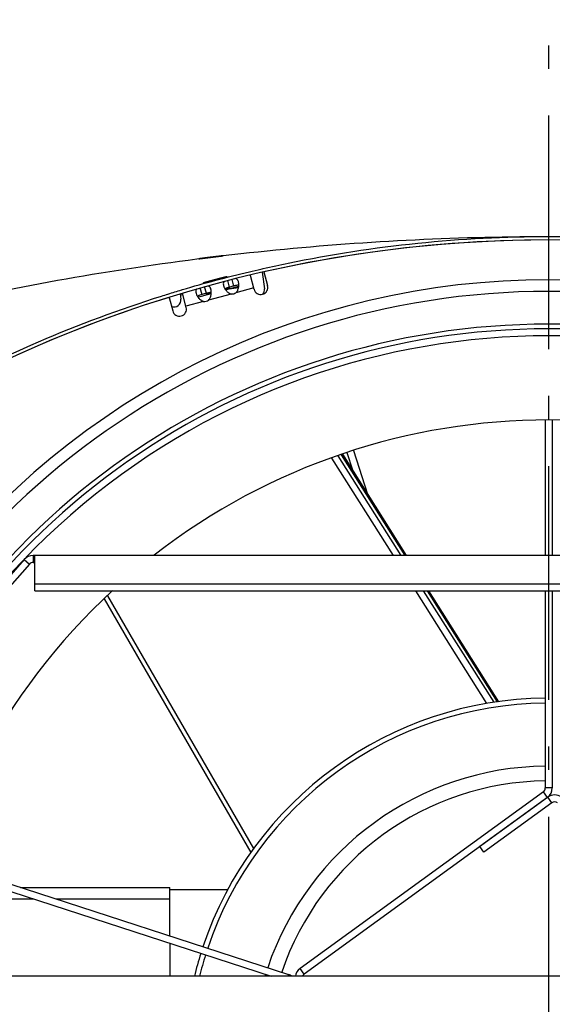
# Model space of a CAD drawing. Extents: x 8893 to 13743, y -3152 to 782.
# Drawn here: x 9132 to 9246, y -1999 to -1788 of the extents above; entities that cross this region are included whole.
import ezdxf

# ---------------------------------------------------------------- set-up
doc = ezdxf.new("R2010")
doc.units = 0
doc.header["$LTSCALE"] = 5
doc.linetypes.add('AUSGEZOGEN', pattern=[0])
doc.linetypes.add('MLA3', pattern=[15, 10, -2, 1, -2])
doc.layers.add('SPS', color=1, linetype='MLA3')
doc.layers.add('VLB', color=7, linetype='AUSGEZOGEN')

msp = doc.modelspace()

# ---------------------------------------------------------------- linework, layer by layer
at = {"layer": 'SPS'}
msp.add_line((9244.82, -2233.43), (9244.82, -1787.94), dxfattribs=at)
at = {"layer": 'VLB'}
for p, q in [((9175.22, -1838.44), (9175.22, -1838.44)), ((9176.05, -1842.92), (9176.05, -1842.92)), ((9180.99, -1842.58), (9181.79, -1845.59)), ((9183.57, -1841.98), (9184.01, -1845.52)), ((9183.91, -1841.9), (9184.69, -1844.82)), ((9171.6, -1846.49), (9171.22, -1845.04)), ((9175.69, -1845.7), (9178.53, -1844.94)), ((9176.57, -1845.16), (9176.19, -1843.71)), ((9177.5, -1844.91), (9177.13, -1843.53)), ((9178.54, -1844.63), (9177.5, -1844.91)), ((9177.57, -1844.89), (9177.5, -1844.91)), ((9166.01, -1846.61), (9166.14, -1847.72)), ((9166.03, -1846.77), (9166.51, -1846.72)), ((9167.3, -1849.48), (9166.5, -1846.46)), ((9169.8, -1847.28), (9172.64, -1846.52)), ((9170.68, -1846.73), (9170.31, -1845.36)), ((9170.68, -1846.73), (9170.61, -1846.75)), ((9170.68, -1846.73), (9170.61, -1846.75)), ((9172.65, -1846.21), (9171.6, -1846.49)), ((9171.67, -1846.47), (9171.6, -1846.49)), ((9176.91, -1846.62), (9172.05, -1847.92)), ((9176.45, -1845.49), (9178.49, -1845.24)), ((9176.57, -1845.16), (9176.5, -1845.18)), ((9176.57, -1845.16), (9176.5, -1845.17)), ((9181.72, -1845.33), (9177.94, -1846.34)), ((9163.62, -1847.34), (9164.41, -1850.25)), ((9171.02, -1848.2), (9167.23, -1849.21)), ((9244.08, -1873.59), (9244.08, -1902.56)), ((9245.58, -1873.59), (9245.58, -1902.56)), ((9201.62, -1880.55), (9202.82, -1884.25)), ((9203.05, -1880.09), (9206.08, -1889.42)), ((9211.61, -1902.56), (9198.45, -1881.73)), ((9213.28, -1902.56), (9199.8, -1881.22)), ((9200.44, -1880.99), (9214.03, -1902.56)), ((9200.71, -1880.89), (9214.36, -1902.56)), ((9132.68, -1903.41), (9123.49, -1913.8)), ((9132.68, -1903.41), (9133.8, -1904.4)), ((9355.08, -1902.56), (9134.55, -1902.56)), ((9134.55, -1902.56), (9134.55, -1904.06)), ((9134.93, -1910.12), (9134.93, -1902.56)), ((9133.8, -1904.4), (9124.61, -1914.79)), ((9134.55, -1904.06), (9134.93, -1904.06)), ((9134.93, -1908.65), (9354.71, -1908.65)), ((9134.93, -1910.12), (9354.71, -1910.12)), ((9231.61, -1934.22), (9216.39, -1910.12)), ((9233.12, -1933.96), (9218.06, -1910.12)), ((9218.79, -1910.12), (9233.76, -1933.89)), ((9219.12, -1910.12), (9234.06, -1933.85)), ((9244.08, -1910.12), (9244.08, -1952.29)), ((9245.58, -1910.12), (9245.58, -1952.29)), ((9149.77, -1911.83), (9181.11, -1966.12)), ((9150.46, -1911.18), (9181.68, -1965.26)), ((9245.58, -1952.29), (9244.08, -1952.29)), ((9243.66, -1953.1), (9191.64, -1990.9)), ((9244.55, -1954.32), (9192.52, -1992.12)), ((9244.62, -1954.26), (9230.06, -1964.84)), ((9244.55, -1954.32), (9243.66, -1953.1)), ((9245.5, -1955.47), (9244.62, -1954.26)), ((9245.5, -1955.47), (9230.94, -1966.05)), ((9230.94, -1966.05), (9230.06, -1964.84)), ((9113.85, -1969.29), (9185.48, -1992.56)), ((9114.31, -1967.86), (9189.16, -1992.18)), ((9131.86, -1973.56), (9163.82, -1973.56)), ((9163.82, -1983.95), (9163.82, -1973.56)), ((9176.21, -1974.06), (9163.82, -1974.06)), ((9134.7, -1976.06), (9126.82, -1976.06)), ((9163.82, -1976.06), (9139.56, -1976.06)), ((9163.82, -1985.52), (9163.82, -1992.56)), ((9189.16, -1992.18), (9189.04, -1992.56)), ((9192.52, -1992.12), (9191.64, -1990.9)), ((9396.88, -1992.56), (9092.75, -1992.56))]:
    msp.add_line(p, q, dxfattribs=at)
for centre, radius, start, end in [((9244.82, -2109.78), 274.72, 55, 125), ((9244.82, -2109.78), 274.72, 77.1904, 102.8096), ((9244.82, -2011.06), 167.5, 37.282, 142.718), ((9183.24, -1845.21), 1.5, 195, 15), ((9244.82, -2011.06), 165, 310, 230), ((9177.02, -1844.97), 1.65, 266.1172, 303.8828), ((9182.52, -1845.7), 1.5, 322.1613, 7), ((9244.82, -2109.78), 274.72, 107.1904, 125), ((9164.65, -1847.9), 1.5, 250.621, 7), ((9171.13, -1846.55), 1.65, 266.1172, 303.8828), ((9165.85, -1849.86), 1.5, 195, 15), ((9244.82, -2011.06), 158, 310, 230), ((9244.82, -2011.06), 157, 310, 230), ((9244.82, -2011.06), 155.5, 330.4845, 209.5155), ((9244.82, -2011.06), 137.5, 52.1554, 127.8446), ((9134.55, -1905.06), 2.5, 90, 138.5178), ((9134.55, -1905.06), 1, 90, 138.5178), ((9244.82, -2011.06), 137.5, 132.721, 172.2632), ((9244.82, -2011.06), 78, 90.5448, 161.4419), ((9244.82, -2011.06), 76.94, 90.5523, 161.4342), ((9244.82, -2011.06), 63.45, 90.6698, 161.3147), ((9244.82, -2011.06), 60.3, 90.7083, 161.2794), ((9243.08, -1952.29), 1, 306, 0), ((9243.08, -1952.29), 2.5, 306, 0), ((9246.09, -1956.28), 2.5, 54, 126), ((9246.09, -1956.28), 1, 54, 126), ((9244.82, -2011.06), 78, 162.5448, 166.2776), ((9244.82, -2011.06), 76.94, 162.5523, 166.0831), ((9244.82, -2011.06), 63.45, 162.67, 163.0341), ((9188.39, -1994.56), 2.5, 53.0483, 72), ((9193.11, -1992.93), 2.5, 126, 171.69), ((9193.11, -1992.93), 1, 126, 158.6309)]:
    msp.add_arc(centre, radius, start, end, dxfattribs=at)
for points, knots in [([(8904.9, -1941.49), (8921.37, -1929.96), (8955.5, -1908.56), (9009.68, -1881.84), (9066.3, -1860.76), (9124.77, -1845.55), (9184.27, -1836.39), (9224.3, -1834.33), (9244.2, -1834.31)], [0, 0, 0, 0, 60.310103, 120.620255, 180.930434, 241.240625, 301.55082, 361.246048, 361.246048, 361.246048, 361.246048]), ([(9183.74, -1841.17), (9185.53, -1840.76), (9196.45, -1838.39), (9216.77, -1835.27), (9244.82, -1833.84), (9272.86, -1835.27), (9293.18, -1838.39), (9304.11, -1840.76), (9305.89, -1841.17)], [0, 0, 0, 0, 5.493682, 33.527537, 61.561394, 89.59525, 117.629106, 123.121797, 123.121797, 123.121797, 123.121797]), ([(9244.91, -1834.31), (9264.98, -1834.32), (9305.19, -1836.37), (9364.86, -1845.55), (9423.33, -1860.76), (9479.95, -1881.84), (9534.13, -1908.56), (9568.27, -1929.96), (9584.74, -1941.49)], [0, 0, 0, 0, 60.219561, 120.529756, 180.839947, 241.150126, 301.460278, 361.770381, 361.770381, 361.770381, 361.770381]), ([(9169.98, -1839.09), (9169.98, -1839.09), (9169.99, -1839.09), (9170.01, -1839.08), (9170.03, -1839.08), (9170.05, -1839.08), (9170.08, -1839.07), (9170.12, -1839.07), (9170.16, -1839.07), (9170.2, -1839.06), (9170.25, -1839.06), (9170.3, -1839.05), (9170.35, -1839.04), (9170.41, -1839.04), (9170.47, -1839.03), (9170.53, -1839.02), (9170.6, -1839.01), (9170.67, -1839), (9170.75, -1838.99), (9170.82, -1838.98), (9170.9, -1838.97), (9170.99, -1838.96), (9171.07, -1838.95), (9171.16, -1838.94), (9171.25, -1838.93), (9171.35, -1838.92), (9171.44, -1838.91), (9171.54, -1838.89), (9171.64, -1838.88), (9171.74, -1838.87), (9171.84, -1838.86), (9171.95, -1838.84), (9172.05, -1838.83), (9172.16, -1838.82), (9172.26, -1838.8), (9172.37, -1838.79), (9172.48, -1838.78), (9172.59, -1838.76), (9172.7, -1838.75), (9172.81, -1838.74), (9172.92, -1838.72), (9173.03, -1838.71), (9173.13, -1838.7), (9173.24, -1838.68), (9173.35, -1838.67), (9173.45, -1838.66), (9173.55, -1838.65), (9173.65, -1838.63), (9173.75, -1838.62), (9173.85, -1838.61), (9173.95, -1838.6), (9174.04, -1838.59), (9174.13, -1838.57), (9174.22, -1838.56), (9174.3, -1838.55), (9174.39, -1838.54), (9174.46, -1838.53), (9174.54, -1838.52), (9174.61, -1838.52), (9174.68, -1838.51), (9174.75, -1838.5), (9174.81, -1838.49), (9174.87, -1838.48), (9174.92, -1838.48), (9174.97, -1838.47), (9175.01, -1838.47), (9175.06, -1838.46), (9175.09, -1838.46), (9175.13, -1838.45), (9175.15, -1838.45), (9175.18, -1838.44), (9175.19, -1838.44), (9175.2, -1838.44), (9175.21, -1838.44)], [0, 0, 0, 0, 0.012561, 0.029641, 0.051185, 0.077141, 0.107493, 0.142018, 0.180611, 0.223299, 0.269993, 0.320734, 0.375259, 0.433428, 0.495188, 0.560428, 0.629051, 0.700934, 0.776007, 0.854174, 0.935328, 1.019346, 1.106044, 1.19527, 1.286861, 1.38082, 1.476817, 1.574929, 1.674802, 1.776515, 1.879692, 1.984412, 2.090295, 2.197396, 2.305336, 2.414167, 2.523521, 2.633394, 2.743628, 2.853897, 2.963791, 3.073213, 3.181942, 3.289732, 3.396344, 3.501663, 3.605511, 3.70769, 3.808015, 3.906312, 4.002415, 4.096159, 4.18738, 4.275917, 4.361619, 4.444341, 4.523927, 4.600269, 4.673217, 4.742626, 4.808349, 4.870304, 4.928402, 4.982527, 5.032578, 5.078468, 5.12014, 5.157504, 5.190496, 5.219046, 5.243118, 5.262675, 5.270747, 5.270747, 5.270747, 5.270747]), ([(9175.22, -1838.44), (9175.22, -1838.44), (9175.21, -1838.44), (9175.19, -1838.44), (9175.17, -1838.44), (9175.14, -1838.45), (9175.11, -1838.45), (9175.08, -1838.45), (9175.04, -1838.46), (9175, -1838.46), (9174.95, -1838.47), (9174.9, -1838.47), (9174.84, -1838.48), (9174.79, -1838.49), (9174.73, -1838.49), (9174.66, -1838.5), (9174.59, -1838.51), (9174.52, -1838.52), (9174.45, -1838.53), (9174.37, -1838.54), (9174.29, -1838.55), (9174.2, -1838.56), (9174.12, -1838.57), (9174.03, -1838.58), (9173.94, -1838.59), (9173.84, -1838.6), (9173.75, -1838.61), (9173.65, -1838.62), (9173.55, -1838.63), (9173.45, -1838.65), (9173.35, -1838.66), (9173.24, -1838.67), (9173.14, -1838.68), (9173.03, -1838.7), (9172.93, -1838.71), (9172.82, -1838.72), (9172.71, -1838.74), (9172.6, -1838.75), (9172.49, -1838.76), (9172.38, -1838.78), (9172.27, -1838.79), (9172.17, -1838.8), (9172.06, -1838.82), (9171.95, -1838.83), (9171.85, -1838.84), (9171.74, -1838.86), (9171.64, -1838.87), (9171.54, -1838.88), (9171.44, -1838.9), (9171.34, -1838.91), (9171.24, -1838.92), (9171.15, -1838.93), (9171.06, -1838.94), (9170.97, -1838.95), (9170.89, -1838.97), (9170.81, -1838.98), (9170.73, -1838.99), (9170.65, -1839), (9170.58, -1839.01), (9170.51, -1839.01), (9170.45, -1839.02), (9170.39, -1839.03), (9170.33, -1839.04), (9170.27, -1839.05), (9170.23, -1839.05), (9170.18, -1839.06), (9170.14, -1839.06), (9170.1, -1839.07), (9170.07, -1839.07), (9170.04, -1839.08), (9170.02, -1839.08), (9170, -1839.08), (9169.99, -1839.08), (9169.99, -1839.08)], [0, 0, 0, 0, 0.012553, 0.029626, 0.051164, 0.077117, 0.107463, 0.142009, 0.180658, 0.223414, 0.270196, 0.321028, 0.37567, 0.433986, 0.495908, 0.561331, 0.630154, 0.70225, 0.777541, 0.85593, 0.937312, 1.021548, 1.108458, 1.197889, 1.289688, 1.383825, 1.480001, 1.578253, 1.678262, 1.780066, 1.883325, 1.988081, 2.09399, 2.201072, 2.30898, 2.41774, 2.527034, 2.636827, 2.746973, 2.857148, 2.96695, 3.076277, 3.184902, 3.292575, 3.399067, 3.504261, 3.607983, 3.710034, 3.81023, 3.908399, 4.004375, 4.097993, 4.189091, 4.277508, 4.363093, 4.445702, 4.525181, 4.601421, 4.67427, 4.743582, 4.809211, 4.871077, 4.929089, 4.983132, 5.033108, 5.078928, 5.120538, 5.157847, 5.190786, 5.219288, 5.243316, 5.262837, 5.270894, 5.270894, 5.270894, 5.270894]), ([(9175.21, -1838.44), (9175.21, -1838.44), (9175.21, -1838.44), (9175.22, -1838.44), (9175.22, -1838.44), (9175.22, -1838.44), (9175.23, -1838.44), (9175.23, -1838.44), (9175.23, -1838.44), (9175.23, -1838.44), (9175.23, -1838.44), (9175.23, -1838.44), (9175.23, -1838.44), (9175.23, -1838.44), (9175.23, -1838.44)], [0, 0, 0, 0, 0.00693097, 0.01271792, 0.0151815, 0.01735794, 0.0192469, 0.02084841, 0.0221626, 0.02318968, 0.02392995, 0.02438409, 0.02455727, 0.02456069, 0.02456069, 0.02456069, 0.02456069]), ([(9169.99, -1839.08), (9169.99, -1839.08), (9169.98, -1839.08), (9169.98, -1839.09), (9169.97, -1839.09), (9169.97, -1839.09), (9169.97, -1839.09), (9169.97, -1839.09), (9169.97, -1839.09), (9169.97, -1839.09), (9169.96, -1839.09), (9169.96, -1839.09), (9169.96, -1839.09), (9169.96, -1839.09), (9169.96, -1839.09)], [0, 0, 0, 0, 0.00691733, 0.01269257, 0.01515093, 0.01732253, 0.01920701, 0.02080442, 0.02211494, 0.02313882, 0.02387647, 0.02432875, 0.02450255, 0.02450611, 0.02450611, 0.02450611, 0.02450611]), ([(9170.94, -1844.28), (9170.94, -1844.28), (9170.95, -1844.27), (9170.97, -1844.27), (9170.99, -1844.27), (9171.01, -1844.26), (9171.04, -1844.25), (9171.08, -1844.25), (9171.11, -1844.24), (9171.15, -1844.23), (9171.2, -1844.22), (9171.24, -1844.21), (9171.3, -1844.19), (9171.35, -1844.18), (9171.41, -1844.16), (9171.47, -1844.15), (9171.53, -1844.13), (9171.6, -1844.11), (9171.67, -1844.1), (9171.74, -1844.08), (9171.81, -1844.06), (9171.89, -1844.04), (9171.97, -1844.02), (9172.05, -1844), (9172.14, -1843.97), (9172.23, -1843.95), (9172.32, -1843.93), (9172.41, -1843.9), (9172.5, -1843.88), (9172.59, -1843.85), (9172.69, -1843.83), (9172.79, -1843.8), (9172.89, -1843.78), (9172.99, -1843.75), (9173.09, -1843.72), (9173.19, -1843.69), (9173.3, -1843.67), (9173.4, -1843.64), (9173.51, -1843.61), (9173.61, -1843.58), (9173.72, -1843.56), (9173.82, -1843.53), (9173.93, -1843.5), (9174.03, -1843.47), (9174.14, -1843.44), (9174.24, -1843.42), (9174.34, -1843.39), (9174.44, -1843.36), (9174.54, -1843.34), (9174.64, -1843.31), (9174.73, -1843.29), (9174.82, -1843.26), (9174.91, -1843.24), (9175, -1843.21), (9175.09, -1843.19), (9175.17, -1843.17), (9175.25, -1843.15), (9175.32, -1843.13), (9175.4, -1843.11), (9175.47, -1843.09), (9175.53, -1843.07), (9175.6, -1843.05), (9175.66, -1843.04), (9175.71, -1843.02), (9175.76, -1843.01), (9175.81, -1842.99), (9175.86, -1842.98), (9175.9, -1842.97), (9175.93, -1842.96), (9175.96, -1842.95), (9175.99, -1842.94), (9176.01, -1842.94), (9176.03, -1842.93), (9176.03, -1842.93), (9176.03, -1842.93)], [0, 0, 0, 0, 0.012574, 0.029523, 0.050732, 0.076131, 0.10572, 0.139185, 0.176475, 0.217851, 0.263149, 0.3124, 0.365135, 0.421191, 0.48064, 0.543284, 0.609047, 0.677795, 0.749575, 0.824303, 0.901871, 0.98217, 1.06504, 1.150354, 1.237916, 1.327867, 1.419781, 1.51393, 1.609824, 1.707763, 1.807213, 1.908499, 2.011067, 2.115219, 2.220376, 2.326878, 2.434103, 2.542382, 2.65182, 2.761387, 2.871161, 2.980774, 3.089896, 3.1983, 3.305762, 3.412101, 3.517095, 3.620575, 3.72236, 3.822234, 3.920106, 4.015805, 4.109151, 4.199973, 4.288114, 4.373425, 4.455768, 4.534988, 4.610976, 4.683584, 4.752669, 4.818088, 4.879762, 4.937601, 4.991486, 5.041315, 5.087002, 5.128494, 5.165703, 5.19857, 5.227026, 5.251039, 5.261368, 5.270571, 5.270571, 5.270571, 5.270571]), ([(9176.05, -1842.92), (9176.05, -1842.92), (9176.04, -1842.92), (9176.02, -1842.92), (9176, -1842.93), (9175.98, -1842.93), (9175.95, -1842.94), (9175.92, -1842.95), (9175.88, -1842.96), (9175.84, -1842.97), (9175.79, -1842.98), (9175.75, -1842.99), (9175.7, -1843), (9175.64, -1843.01), (9175.58, -1843.03), (9175.52, -1843.04), (9175.46, -1843.06), (9175.39, -1843.07), (9175.32, -1843.09), (9175.25, -1843.11), (9175.17, -1843.13), (9175.09, -1843.15), (9175.01, -1843.17), (9174.93, -1843.19), (9174.84, -1843.21), (9174.76, -1843.23), (9174.67, -1843.25), (9174.57, -1843.28), (9174.48, -1843.3), (9174.39, -1843.32), (9174.29, -1843.35), (9174.19, -1843.37), (9174.09, -1843.4), (9173.99, -1843.43), (9173.89, -1843.45), (9173.79, -1843.48), (9173.68, -1843.51), (9173.58, -1843.53), (9173.47, -1843.56), (9173.37, -1843.59), (9173.26, -1843.62), (9173.16, -1843.65), (9173.05, -1843.67), (9172.95, -1843.7), (9172.84, -1843.73), (9172.74, -1843.76), (9172.64, -1843.79), (9172.54, -1843.81), (9172.44, -1843.84), (9172.35, -1843.87), (9172.25, -1843.89), (9172.16, -1843.92), (9172.07, -1843.94), (9171.98, -1843.97), (9171.9, -1843.99), (9171.82, -1844.01), (9171.74, -1844.03), (9171.66, -1844.06), (9171.59, -1844.08), (9171.52, -1844.1), (9171.45, -1844.11), (9171.39, -1844.13), (9171.33, -1844.15), (9171.28, -1844.17), (9171.22, -1844.18), (9171.18, -1844.2), (9171.13, -1844.21), (9171.09, -1844.22), (9171.06, -1844.23), (9171.03, -1844.24), (9171, -1844.25), (9170.98, -1844.26), (9170.97, -1844.26), (9170.96, -1844.26), (9170.96, -1844.26)], [0, 0, 0, 0, 0.012538, 0.029462, 0.050665, 0.076079, 0.105694, 0.139244, 0.176678, 0.2182, 0.263661, 0.313075, 0.366032, 0.422374, 0.482136, 0.54514, 0.611301, 0.680484, 0.752711, 0.827894, 0.90593, 0.986687, 1.070009, 1.155761, 1.243771, 1.334114, 1.426426, 1.520893, 1.617101, 1.715258, 1.814916, 1.916303, 2.018963, 2.123092, 2.22821, 2.334564, 2.441697, 2.54982, 2.659093, 2.768543, 2.878174, 2.987618, 3.096544, 3.204724, 3.311949, 3.418038, 3.522775, 3.625994, 3.72751, 3.827122, 3.924732, 4.020171, 4.113261, 4.203831, 4.291726, 4.3768, 4.458914, 4.537919, 4.613704, 4.686114, 4.75501, 4.820244, 4.881745, 4.939418, 4.993148, 5.042834, 5.088392, 5.129771, 5.16688, 5.199656, 5.228031, 5.25197, 5.262267, 5.271441, 5.271441, 5.271441, 5.271441]), ([(9176.03, -1842.93), (9176.04, -1842.93), (9176.04, -1842.93), (9176.05, -1842.93), (9176.05, -1842.92), (9176.06, -1842.92), (9176.06, -1842.92), (9176.06, -1842.92), (9176.06, -1842.92), (9176.06, -1842.92), (9176.06, -1842.92), (9176.06, -1842.92), (9176.06, -1842.92), (9176.06, -1842.92), (9176.06, -1842.92)], [0, 0, 0, 0, 0.00807276, 0.01501292, 0.0208192, 0.02549047, 0.02740071, 0.02902823, 0.0303745, 0.03144212, 0.03223628, 0.03277006, 0.03309052, 0.03312051, 0.03312051, 0.03312051, 0.03312051]), ([(9176.06, -1842.92), (9176.06, -1842.92), (9176.06, -1842.92), (9176.06, -1842.92), (9176.06, -1842.92), (9176.06, -1842.92), (9176.06, -1842.92), (9176.06, -1842.92), (9176.05, -1842.92), (9176.05, -1842.92)], [0, 0, 0, 0, 0.00026305, 0.0007426, 0.00147666, 0.00248148, 0.00376258, 0.007162, 0.01168747, 0.01168747, 0.01168747, 0.01168747]), ([(9170.96, -1844.26), (9170.95, -1844.27), (9170.95, -1844.27), (9170.94, -1844.27), (9170.94, -1844.27), (9170.93, -1844.27), (9170.93, -1844.27), (9170.93, -1844.28), (9170.93, -1844.28), (9170.93, -1844.28), (9170.93, -1844.28), (9170.93, -1844.28), (9170.93, -1844.28), (9170.93, -1844.28)], [0, 0, 0, 0, 0.00804897, 0.01497079, 0.0207648, 0.02543025, 0.02896937, 0.0303202, 0.0313958, 0.03220289, 0.03275765, 0.03311355, 0.03314708, 0.03314708, 0.03314708, 0.03314708]), ([(9170.93, -1844.28), (9170.93, -1844.28), (9170.93, -1844.28), (9170.93, -1844.28), (9170.93, -1844.28), (9170.93, -1844.28), (9170.93, -1844.28), (9170.93, -1844.28), (9170.94, -1844.28), (9170.94, -1844.28)], [0, 0, 0, 0, 0.00029909, 0.00080442, 0.00155533, 0.00257094, 0.00385747, 0.00725244, 0.01175682, 0.01175682, 0.01175682, 0.01175682]), ([(9172.54, -1845.46), (9172.49, -1845.32), (9172.37, -1845.07), (9172.09, -1844.93), (9171.94, -1844.91), (9171.9, -1844.91)], [0, 0, 0, 0, 0.4385596, 0.7756905, 0.8919471, 0.8919471, 0.8919471, 0.8919471]), ([(9175.52, -1843.95), (9175.46, -1843.98), (9175.31, -1844.11), (9175.24, -1844.31), (9175.23, -1844.45)], [0, 0, 0, 0, 0.192768, 0.5937032, 0.5937032, 0.5937032, 0.5937032]), ([(9175.31, -1844.96), (9175.37, -1845.15), (9175.47, -1845.36), (9175.59, -1845.56), (9175.61, -1845.58)], [0, 0, 0, 0, 0.6132782, 0.6885221, 0.6885221, 0.6885221, 0.6885221]), ([(9178.54, -1844.79), (9178.52, -1844.78), (9178.37, -1844.72), (9178.1, -1844.76), (9177.88, -1844.81), (9177.8, -1844.83)], [0, 0, 0, 0, 0.0737505, 0.4899113, 0.7568677, 0.7568677, 0.7568677, 0.7568677]), ([(9178.43, -1843.88), (9178.38, -1843.74), (9178.27, -1843.5), (9178.01, -1843.36), (9177.89, -1843.34), (9177.88, -1843.34)], [0, 0, 0, 0, 0.4385596, 0.7756905, 0.8068847, 0.8068847, 0.8068847, 0.8068847]), ([(9177.94, -1846.34), (9178.09, -1846.2), (9178.34, -1845.84), (9178.5, -1845.29), (9178.54, -1844.93), (9178.54, -1844.79)], [0, 0, 0, 0, 0.612063, 1.288324, 1.696928, 1.696928, 1.696928, 1.696928]), ([(9086.81, -1884.13), (9094.47, -1878.77), (9110.34, -1868.82), (9135.52, -1856.41), (9153.54, -1849.7), (9162.93, -1846.77), (9163.4, -1846.62)], [0, 0, 0, 0, 28.033764, 56.067577, 84.101416, 85.588533, 85.588533, 85.588533, 85.588533]), ([(9169.57, -1845.56), (9169.54, -1845.59), (9169.41, -1845.71), (9169.34, -1845.89), (9169.34, -1846.03)], [0, 0, 0, 0, 0.1290403, 0.5299755, 0.5299755, 0.5299755, 0.5299755]), ([(9169.42, -1846.53), (9169.48, -1846.73), (9169.58, -1846.94), (9169.7, -1847.13), (9169.72, -1847.16)], [0, 0, 0, 0, 0.6132782, 0.6885221, 0.6885221, 0.6885221, 0.6885221]), ([(9170.61, -1846.75), (9170.47, -1846.79), (9170.26, -1846.85), (9170.06, -1846.92), (9170, -1846.95)], [0, 0, 0, 0, 0.4330878, 0.6432997, 0.6432997, 0.6432997, 0.6432997]), ([(9171.57, -1846.63), (9171.47, -1846.58), (9172.22, -1846.51), (9172.34, -1846.41), (9172.55, -1846.34)], [0, 0, 0, 0, 0.343665, 1.018456, 1.018456, 1.018456, 1.018456]), ([(9171.66, -1846.63), (9171.63, -1846.63), (9171.61, -1846.63), (9171.58, -1846.63), (9171.58, -1846.63)], [0, 0, 0, 0, 0.06998175, 0.07890647, 0.07890647, 0.07890647, 0.07890647]), ([(9172.65, -1846.37), (9172.63, -1846.36), (9172.47, -1846.3), (9172.21, -1846.34), (9171.99, -1846.39), (9171.9, -1846.41)], [0, 0, 0, 0, 0.0737505, 0.4899113, 0.7568677, 0.7568677, 0.7568677, 0.7568677]), ([(9172.05, -1847.92), (9172.2, -1847.78), (9172.45, -1847.42), (9172.61, -1846.87), (9172.65, -1846.51), (9172.65, -1846.37)], [0, 0, 0, 0, 0.612063, 1.288324, 1.696928, 1.696928, 1.696928, 1.696928]), ([(9175.75, -1845.78), (9175.81, -1845.86), (9175.94, -1846.02), (9176.09, -1846.16), (9176.17, -1846.23)], [0, 0, 0, 0, 0.3152919, 0.6209105, 0.6209105, 0.6209105, 0.6209105]), ([(9176.5, -1845.17), (9176.36, -1845.21), (9176.16, -1845.27), (9175.95, -1845.34), (9175.89, -1845.37)], [0, 0, 0, 0, 0.4330878, 0.6432997, 0.6432997, 0.6432997, 0.6432997]), ([(9176.17, -1846.23), (9176.24, -1846.29), (9176.47, -1846.46), (9176.73, -1846.58), (9176.91, -1846.62)], [0, 0, 0, 0, 0.2929949, 0.8403097, 0.8403097, 0.8403097, 0.8403097]), ([(9176.59, -1845.28), (9176.62, -1845.28), (9176.64, -1845.28), (9176.67, -1845.28), (9176.67, -1845.28)], [0, 0, 0, 0, 0.06998175, 0.07890647, 0.07890647, 0.07890647, 0.07890647]), ([(9169.85, -1847.36), (9169.92, -1847.44), (9170.05, -1847.6), (9170.2, -1847.74), (9170.28, -1847.81)], [0, 0, 0, 0, 0.3152919, 0.6209105, 0.6209105, 0.6209105, 0.6209105]), ([(9170.28, -1847.81), (9170.35, -1847.87), (9170.58, -1848.04), (9170.84, -1848.16), (9171.02, -1848.2)], [0, 0, 0, 0, 0.2929949, 0.8403097, 0.8403097, 0.8403097, 0.8403097])]:
    msp.add_open_spline(points, degree=3, knots=knots, dxfattribs=at)
for points in [[(9166.49, -1845.68), (9171.23, -1844.28), (9176, -1843), (9180.81, -1841.85)], [(9180.81, -1841.85), (9181.63, -1841.66), (9182.45, -1841.46), (9183.28, -1841.28)], [(9183.28, -1841.28), (9183.43, -1841.24), (9183.59, -1841.2), (9183.74, -1841.17)], [(9175.23, -1844.45), (9175.22, -1844.58), (9175.24, -1844.72), (9175.28, -1844.85)], [(9175.28, -1844.85), (9175.29, -1844.89), (9175.3, -1844.92), (9175.31, -1844.96)], [(9177.04, -1845.03), (9176.88, -1845.07), (9176.73, -1845.12), (9176.57, -1845.16)], [(9177.5, -1844.91), (9177.34, -1844.95), (9177.19, -1844.99), (9177.04, -1845.03)], [(9177.8, -1844.83), (9177.72, -1844.85), (9177.64, -1844.87), (9177.57, -1844.89)], [(9178.47, -1844), (9178.46, -1843.96), (9178.44, -1843.92), (9178.43, -1843.88)], [(9178.5, -1844.16), (9178.49, -1844.1), (9178.48, -1844.05), (9178.47, -1844)], [(9178.54, -1844.5), (9178.54, -1844.38), (9178.52, -1844.27), (9178.5, -1844.16)], [(9178.54, -1844.79), (9178.55, -1844.7), (9178.55, -1844.6), (9178.54, -1844.5)], [(9163.4, -1846.62), (9164.36, -1846.32), (9165.32, -1846.03), (9166.29, -1845.74)], [(9166.29, -1845.74), (9166.35, -1845.72), (9166.42, -1845.7), (9166.49, -1845.68)], [(9169.34, -1846.03), (9169.33, -1846.16), (9169.35, -1846.3), (9169.39, -1846.43)], [(9169.39, -1846.43), (9169.4, -1846.47), (9169.41, -1846.5), (9169.42, -1846.53)], [(9169.72, -1847.16), (9169.76, -1847.22), (9169.81, -1847.29), (9169.85, -1847.36)], [(9169.84, -1847.04), (9169.8, -1847.06), (9169.76, -1847.1), (9169.73, -1847.13)], [(9170, -1846.95), (9169.94, -1846.97), (9169.89, -1847), (9169.84, -1847.04)], [(9171.15, -1846.61), (9170.99, -1846.65), (9170.84, -1846.69), (9170.68, -1846.73)], [(9171.6, -1846.49), (9171.45, -1846.53), (9171.3, -1846.57), (9171.15, -1846.61)], [(9171.58, -1846.63), (9171.58, -1846.63), (9171.57, -1846.63), (9171.57, -1846.63)], [(9171.9, -1846.41), (9171.83, -1846.43), (9171.75, -1846.45), (9171.67, -1846.47)], [(9172.67, -1846.38), (9172.48, -1846.43), (9172.29, -1846.48), (9172.1, -1846.53)], [(9172.57, -1845.58), (9172.56, -1845.54), (9172.55, -1845.5), (9172.54, -1845.46)], [(9172.61, -1845.74), (9172.6, -1845.68), (9172.59, -1845.63), (9172.57, -1845.58)], [(9172.65, -1846.07), (9172.64, -1845.96), (9172.63, -1845.85), (9172.61, -1845.74)], [(9172.65, -1846.37), (9172.66, -1846.27), (9172.65, -1846.17), (9172.65, -1846.07)], [(9175.61, -1845.58), (9175.65, -1845.64), (9175.7, -1845.71), (9175.75, -1845.78)], [(9175.73, -1845.46), (9175.69, -1845.49), (9175.65, -1845.52), (9175.62, -1845.56)], [(9175.89, -1845.37), (9175.83, -1845.39), (9175.78, -1845.42), (9175.73, -1845.46)], [(9175.8, -1845.47), (9175.92, -1845.44), (9176.03, -1845.41), (9176.15, -1845.38)], [(9176.15, -1845.38), (9176.24, -1845.36), (9176.32, -1845.34), (9176.41, -1845.32)], [(9176.41, -1845.32), (9176.47, -1845.31), (9176.53, -1845.29), (9176.59, -1845.28)], [(9176.67, -1845.28), (9176.67, -1845.28), (9176.68, -1845.28), (9176.68, -1845.29)]]:
    msp.add_open_spline(points, degree=3, dxfattribs=at)

doc.saveas('drawing.dxf')
